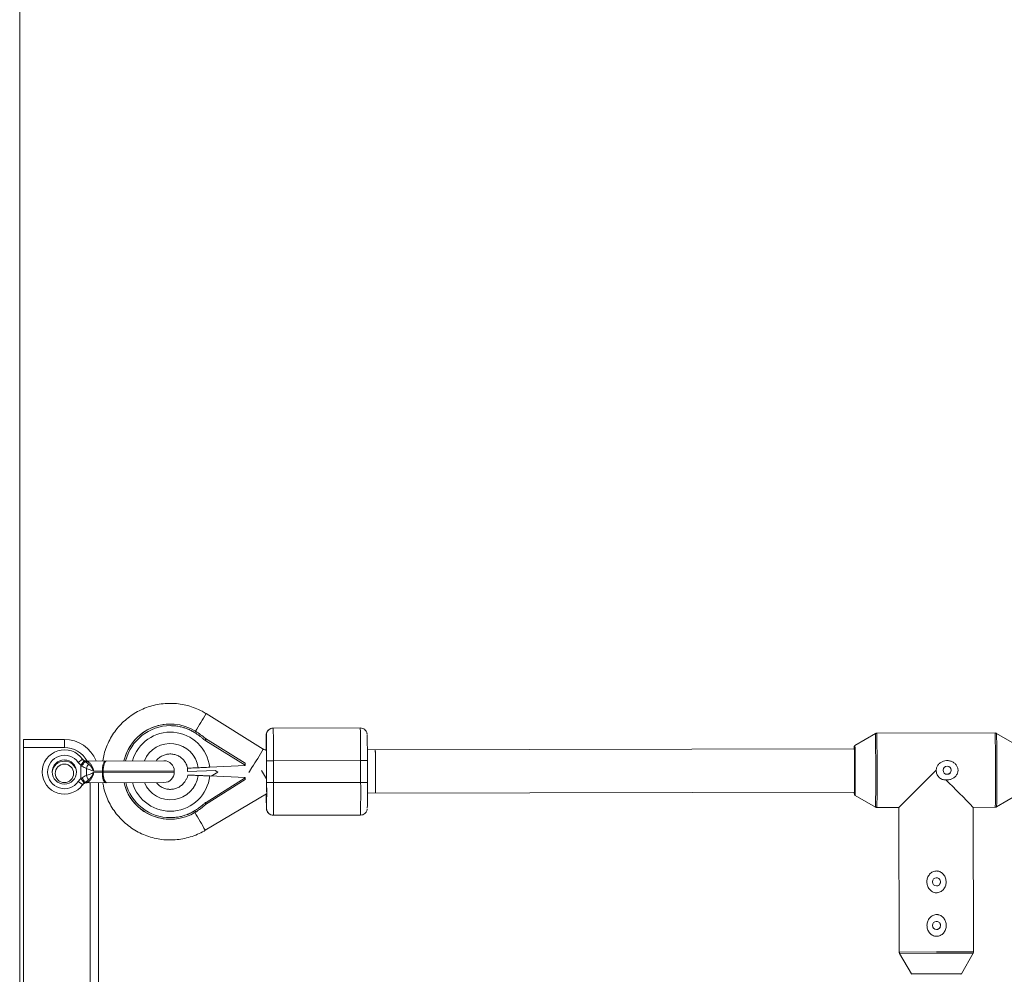
# Paper-space layout '_Vorderseite' of a CAD drawing. Units: millimetres. Extents: x -5378 to 5315, y -961 to 4367.
# Drawn here: x 48 to 410, y 3070 to 3421 of the extents above; entities that cross this region are included whole.
import ezdxf

# ---------------------------------------------------------------- set-up
doc = ezdxf.new("R2010")
doc.units = ezdxf.units.MM

psp = doc.layouts.new('_Vorderseite')

# ---------------------------------------------------------------- linework, layer by layer
at = {"color": 7, "linetype": 'Continuous', "lineweight": 15}
for p, q in [((48.1, 143.83), (48.1, 4143.83)), ((137.56, 3152.75), (116.62, 3165.77)), ((103.44, 3161.96), (103.43, 3161.96)), ((173.13, 3160.51), (141.13, 3160.44)), ((141.13, 3160.44), (141.17, 3160.44)), ((141.17, 3160.44), (173.17, 3160.51)), ((173.17, 3160.51), (173.13, 3160.51)), ((49.52, 3156.33), (64.52, 3156.33)), ((49.52, 3156.33), (49.52, 566.33)), ((64.52, 3156.33), (64.52, 3153.33)), ((130.93, 3147.52), (116.32, 3156.6)), ((138.68, 3157.93), (138.64, 3157.93)), ((362.29, 3158.43), (354.78, 3154.05)), ((406.25, 3158.67), (362.79, 3158.57)), ((414.29, 3154.18), (406.76, 3158.53)), ((64.52, 3153.33), (49.52, 3153.33)), ((116.49, 3155.79), (116.33, 3155.79)), ((130.94, 3146.81), (116.49, 3155.79)), ((354.56, 3152.9), (175.75, 3152.51)), ((71.19, 3149.02), (69.55, 3147.87)), ((71.77, 3148.41), (70.59, 3146.81)), ((70.61, 3141.91), (70.59, 3146.81)), ((72.6, 3143.1), (72.59, 3145.64)), ((72.69, 3148.37), (101.05, 3148.46)), ((109.75, 3145.72), (109.73, 3145.72)), ((109.73, 3145.72), (109.74, 3144.47)), ((109.75, 3145.72), (109.76, 3144.47)), ((109.84, 3145.72), (109.75, 3145.72)), ((117.87, 3146.09), (130.94, 3146.69)), ((130.94, 3146.81), (130.94, 3146.69)), ((138.78, 3140.43), (138.76, 3148.43)), ((173.28, 3148.51), (141.28, 3148.44)), ((141.28, 3148.44), (141.3, 3140.44)), ((173.3, 3140.51), (173.28, 3148.51)), ((175.76, 3148.51), (175.78, 3140.51)), ((71.79, 3140.32), (70.61, 3141.91)), ((104.87, 3144.67), (75.23, 3144.58)), ((75.23, 3144.18), (104.87, 3144.27)), ((78.47, 3144.19), (78.47, 3144.59)), ((78.72, 3144.59), (78.72, 3144.19)), ((104.87, 3144.27), (104.87, 3144.67)), ((109.76, 3144.47), (109.74, 3144.47)), ((109.76, 3144.47), (120.09, 3144.94)), ((116.54, 3133.18), (130.95, 3142.22)), ((130.94, 3142.34), (117.87, 3142.89)), ((120.85, 3144.3), (118.44, 3142.86)), ((119.83, 3144.93), (120.85, 3144.3)), ((130.94, 3142.34), (130.95, 3142.22)), ((138.74, 3141.87), (136.91, 3144.94)), ((71.22, 3139.71), (69.58, 3140.85)), ((71.13, 3139.58), (71.1, 3139.54)), ((101.08, 3140.46), (72.72, 3140.37)), ((77.02, 3140.38), (77.02, 2863.38)), ((116.37, 3132.37), (130.94, 3141.52)), ((141.3, 3140.44), (173.3, 3140.51)), ((116.24, 3122.91), (138.71, 3136.33)), ((175.78, 3136.51), (354.59, 3136.9)), ((354.82, 3135.76), (362.35, 3131.41)), ((406.82, 3131.5), (414.33, 3135.89)), ((116.54, 3133.18), (116.37, 3133.18)), ((138.7, 3130.93), (138.74, 3130.93)), ((362.85, 3131.27), (370.93, 3131.29)), ((370.93, 3131.29), (371.05, 3078.21)), ((398.23, 3131.35), (406.31, 3131.37)), ((398.35, 3078.27), (398.23, 3131.35)), ((141.24, 3128.44), (141.2, 3128.44)), ((173.24, 3128.51), (141.24, 3128.44)), ((103.43, 3126.96), (103.44, 3126.96)), ((371.19, 3077.71), (375.57, 3070.2)), ((393.86, 3070.24), (398.22, 3077.76))]:
    psp.add_line(p, q, dxfattribs=at)
at = {"color": 8, "linetype": 'Continuous', "lineweight": 15}
for p, q in [((138.64, 3157.93), (138.63, 3157.91)), ((138.68, 3157.93), (138.68, 3157.93)), ((74.02, 2863.37), (74.02, 3140.37)), ((138.7, 3130.94), (138.7, 3130.93)), ((138.74, 3130.93), (138.74, 3130.94)), ((384.79, 3078.24), (371.05, 3078.21)), ((384.79, 3077.74), (371.19, 3077.71)), ((398.35, 3078.27), (384.79, 3078.24)), ((398.22, 3077.76), (384.79, 3077.74)), ((384.78, 3070.22), (375.57, 3070.2)), ((393.86, 3070.24), (384.78, 3070.22))]:
    psp.add_line(p, q, dxfattribs=at)
at = {"color": 7, "linetype": 'Continuous', "lineweight": 15, "flags": 128}
for points in [[(354.55, 3136.9), (354.56, 3136.82), (354.57, 3136.45), (354.58, 3136.45), (354.59, 3136.82), (354.6, 3137.54), (354.61, 3138.59), (354.61, 3139.91), (354.62, 3141.45), (354.62, 3143.14), (354.61, 3144.91), (354.61, 3146.67), (354.6, 3148.36), (354.59, 3149.9), (354.58, 3151.22), (354.57, 3152.27), (354.56, 3152.99), (354.54, 3153.36), (354.53, 3153.36), (354.52, 3152.99), (354.52, 3152.9)], [(79.54, 3148.39), (79.33, 3148.32), (79.13, 3148.1), (78.94, 3147.75), (78.78, 3147.27), (78.64, 3146.7), (78.55, 3146.04), (78.49, 3145.33), (78.47, 3144.59)], [(80.04, 3148.39), (79.78, 3148.32), (79.53, 3148.1), (79.31, 3147.75), (79.1, 3147.27), (78.94, 3146.7), (78.82, 3146.04), (78.75, 3145.33), (78.72, 3144.59)], [(138.76, 3148.43), (138.82, 3148.43), (138.96, 3148.43), (139.19, 3148.43), (139.51, 3148.43), (139.89, 3148.44), (140.32, 3148.44), (140.79, 3148.44), (141.28, 3148.44)], [(175.76, 3148.51), (175.72, 3148.51), (175.58, 3148.51), (175.35, 3148.51), (175.04, 3148.51), (174.67, 3148.51), (174.24, 3148.51), (173.77, 3148.51), (173.28, 3148.51)], [(78.47, 3144.19), (78.49, 3143.44), (78.56, 3142.73), (78.66, 3142.07), (78.79, 3141.5), (78.96, 3141.03), (79.15, 3140.68), (79.35, 3140.46), (79.56, 3140.39)], [(80.07, 3140.39), (79.81, 3140.46), (79.56, 3140.68), (79.33, 3141.03), (79.12, 3141.5), (78.95, 3142.08), (78.83, 3142.73), (78.75, 3143.44), (78.72, 3144.19)], [(138.78, 3140.43), (138.83, 3140.43), (138.98, 3140.43), (139.21, 3140.43), (139.53, 3140.43), (139.91, 3140.44), (140.34, 3140.44), (140.81, 3140.44), (141.3, 3140.44)], [(175.78, 3140.51), (175.74, 3140.51), (175.6, 3140.51), (175.37, 3140.51), (175.06, 3140.51), (174.68, 3140.51), (174.25, 3140.51), (173.79, 3140.51), (173.3, 3140.51)]]:
    psp.add_lwpolyline(points, dxfattribs=at)
at = {"color": 8, "linetype": 'Continuous', "lineweight": 15, "flags": 128}
for points in [[(354.78, 3154.05), (354.78, 3154.05), (354.8, 3153.87), (354.81, 3153.35), (354.82, 3152.51), (354.83, 3151.37), (354.84, 3149.99), (354.85, 3148.41), (354.86, 3146.69), (354.87, 3144.91), (354.87, 3143.12), (354.87, 3141.41), (354.87, 3139.83), (354.86, 3138.44), (354.85, 3137.3), (354.85, 3136.46), (354.84, 3135.94), (354.82, 3135.76), (354.82, 3135.76)], [(132.29, 3144.2), (132.48, 3144.5), (133.39, 3145.96)]]:
    psp.add_lwpolyline(points, dxfattribs=at)
at = {"color": 7, "linetype": 'Continuous', "lineweight": 15}
for centre, radius in [((64.52, 3144.34), 4.46), ((64.52, 3143.83), 3.4), ((388.63, 3144.98), 1.5), ((384.72, 3103.97), 1.5), ((384.75, 3087.97), 1.5)]:
    psp.add_circle(centre, radius, dxfattribs=at)
at = {"color": 8, "linetype": 'Continuous', "lineweight": 15}
for centre, radius, start, end in [((-137.88, 3317.49), 296.3, 327.7362, 329.1988), ((103.44, 3144.46), 16.9, 90.1251, 166.4653), ((141.14, 3157.94), 2.5, 129.4302, 180.1248), ((103.44, 3144.46), 14.52, 6.4569, 164.1593), ((-383.59, 3143.3), 746.03, 359.0868, 1.16274), ((-395.36, 3143.27), 758.31, 359.09323, 1.15607), ((-351.88, 3143.37), 758.29, 359.09321, 1.1561), ((-81.74, 3147.41), 488.63, 359.7196, 1.3037), ((64.52, 3143.83), 9.5, 28.5251, 90), ((103.43, 3144.46), 10.35, 8.0033, 157.4104), ((-126.42, 3310.15), 307.34, 327.707, 329.1931), ((365.18, 3152.92), 10.66, 176.2839, 180.1124), ((-124.24, 3146.08), 262.98, 359.642, 1.385), ((103.44, 3144.46), 14.52, 196.1442, 353.7924), ((103.43, 3144.46), 10.35, 202.8701, 352.246), ((-421.32, 3142.05), 560.06, 359.489, 0.2435), ((-81.99, 3140.5), 488.89, 358.9455, 0.53), ((103.44, 3144.46), 16.9, 193.8458, 270.1242), ((365.8, 3136.94), 11.26, 180.1916, 183.8202), ((141.2, 3130.94), 2.5, 180.1245, 228.6829), ((-138.24, 2977.37), 293.16, 29.7654, 31.2439)]:
    psp.add_arc(centre, radius, start, end, dxfattribs=at)
at = {"color": 7, "linetype": 'Continuous', "lineweight": 15}
for centre, radius, start, end in [((103.43, 3144.46), 17.5, 90.0005, 166.9442), ((103.44, 3144.46), 17.5, 58.1191, 166.9445), ((141.18, 3157.94), 2.5, 90.1253, 180.1253), ((141.14, 3157.94), 2.5, 90.1247, 129.4302), ((-319.05, 3150.31), 460.34, 359.7666, 1.2603), ((-250.73, 3150.71), 424.02, 359.7026, 1.3243), ((173.18, 3158.01), 2.5, 48.6829, 90.1246), ((64.52, 3143.83), 12.5, 21.3306, 90), ((90.63, 3172.5), 25.69, 327.7845, 329.1179), ((98.45, 3136.45), 26.93, 48.4472, 58.1187), ((338.53, 3153.63), 199.94, 178.7733, 180.3376), ((-230.65, 3149.95), 369.41, 359.7645, 1.2372), ((-218.64, 3149.91), 394.41, 359.7973, 1.1736), ((-84.29, 3146.16), 263.04, 359.6421, 1.3848), ((-269.53, 3143.55), 448.29, 359.1021, 1.1472), ((-123.14, 3143.88), 477.77, 359.078, 1.1677), ((64.52, 3144.34), 8.15, 35.0018, 325.3524), ((64.52, 3144.34), 6.15, 35.0018, 325.3524), ((72.68, 3150.37), 2, 216.4146, 270.1771), ((64.52, 3143.83), 4.5, 7.9192, 172.435), ((85.39, 3138.65), 16.41, 144.4023, 151.4418), ((72.85, 3149.97), 1.95, 245.7502, 281.5602), ((77.73, 3144.13), 5.36, 144.324, 163.6684), ((73.74, 3147.81), 0.561, 98.1349, 153.6586), ((101.07, 3144.66), 3.8, 0.1771, 90.1771), ((100.2, 3146.92), 30.74, 359.795, 1.1138), ((388.62, 3144.99), 1.49, 272.7777, 90.5599), ((85.35, 3150.17), 16.41, 208.9124, 215.9519), ((77.73, 3144.64), 5.36, 196.6859, 216.0302), ((101.07, 3144.26), 3.8, 270.1771, 0.1771), ((103.38, 3144.46), 6.59, 335.0788, 344.7299), ((101.47, 3141.98), 29.47, 359.1072, 0.4826), ((-84.27, 3141.73), 263.02, 358.8645, 0.6072), ((-632.57, 4150.58), 1430.37, 314.55291, 315.32893), ((72.72, 3138.37), 2, 90.1771, 143.9397), ((72.88, 3138.77), 1.95, 78.794, 114.604), ((73.76, 3140.93), 0.561, 206.6956, 262.2193), ((103.44, 3144.46), 17.5, 193.3682, 302.1302), ((103.43, 3144.46), 17.5, 193.3685, 269.9996), ((-239.2, 3137.31), 377.99, 359.0346, 0.4731), ((-282.65, 3136.39), 423.97, 358.9249, 0.5467), ((-286.98, 3136.63), 460.29, 358.9889, 0.4827), ((-193.58, 3137.39), 369.38, 359.012, 0.4848), ((-215.08, 2531.13), 858.15, 44.38141, 45.33513), ((322.18, 3135.93), 183.55, 179.889, 181.5579), ((98.42, 3152.44), 26.93, 302.1306, 311.8021), ((141.24, 3130.94), 2.5, 180.124, 270.124), ((90.7, 3116.32), 25.76, 31.1341, 32.4639), ((141.2, 3130.94), 2.5, 228.6829, 270.1246), ((173.24, 3131.01), 2.5, 270.1247, 309.4302)]:
    psp.add_arc(centre, radius, start, end, dxfattribs=at)
for points, knots in [([(116.62, 3165.77), (116.11, 3166.07), (114.79, 3166.86), (112.53, 3167.88), (109.85, 3168.76), (107.09, 3169.33), (104.28, 3169.59), (101.46, 3169.54), (98.66, 3169.16), (95.92, 3168.48), (93.28, 3167.5), (90.76, 3166.22), (88.4, 3164.67), (86.23, 3162.87), (84.28, 3160.83), (82.56, 3158.59), (81.11, 3156.17), (79.94, 3153.61), (79.07, 3151), (78.75, 3149.23), (78.59, 3148.39)], [0, 0, 0, 0, 0.0362303, 0.0931885, 0.1501645, 0.2071405, 0.2641164, 0.3210923, 0.3780681, 0.435044, 0.4920199, 0.5489957, 0.6059716, 0.6629476, 0.7199236, 0.7768996, 0.8338757, 0.8908518, 0.947828, 1, 1, 1, 1]), ([(112.37, 3158.81), (112.26, 3158.87), (112.04, 3159.01), (111.7, 3159.2), (111.37, 3159.38), (111.02, 3159.56), (110.68, 3159.73), (110.33, 3159.89), (109.98, 3160.04), (109.44, 3160.26), (108.81, 3160.49), (108.07, 3160.72), (107.37, 3160.9), (106.62, 3161.06), (105.82, 3161.19), (105.02, 3161.29), (104.21, 3161.35), (103.67, 3161.35), (103.4, 3161.36)], [0, 0, 0, 0, 0.040812, 0.081623, 0.122433, 0.163243, 0.204051, 0.24486, 0.285667, 0.325023, 0.428321, 0.500006, 0.571695, 0.657357, 0.743019, 0.828681, 0.914341, 1, 1, 1, 1]), ([(139.56, 3159.86), (139.44, 3159.76), (139.19, 3159.55), (138.93, 3159.15), (138.76, 3158.76), (138.69, 3158.45), (138.66, 3158.27), (138.65, 3158.19), (138.65, 3158.16), (138.65, 3158.16)], [0, 0, 0, 0, 0.211554, 0.449736, 0.648859, 0.801996, 0.897631, 0.984102, 1, 1, 1, 1]), ([(175.67, 3158.22), (175.67, 3158.26), (175.66, 3158.31), (175.62, 3158.56), (175.53, 3158.9), (175.3, 3159.4), (175, 3159.7), (174.82, 3159.88)], [0, 0, 0, 0, 0.142966, 0.246695, 0.426852, 0.653571, 1, 1, 1, 1]), ([(116.33, 3155.79), (116.2, 3155.9), (115.96, 3156.13), (115.58, 3156.45), (115.2, 3156.78), (114.81, 3157.09), (114.42, 3157.39), (114.02, 3157.69), (113.61, 3157.98), (113.2, 3158.27), (112.79, 3158.54), (112.51, 3158.72), (112.37, 3158.81)], [0, 0, 0, 0, 0.100001, 0.200003, 0.300004, 0.400005, 0.500006, 0.600006, 0.700006, 0.800005, 0.900003, 1, 1, 1, 1]), ([(116.32, 3156.6), (116.32, 3156.6), (116.32, 3156.6), (116.32, 3156.58), (116.32, 3156.56), (116.32, 3156.53), (116.32, 3156.49), (116.32, 3156.44), (116.32, 3156.39), (116.32, 3156.31), (116.32, 3156.2), (116.32, 3156.07), (116.32, 3155.94), (116.33, 3155.84), (116.33, 3155.79)], [0, 0, 0, 0, 0.054962, 0.111237, 0.169268, 0.229456, 0.292155, 0.357675, 0.426282, 0.498203, 0.61585, 0.749682, 0.859339, 1, 1, 1, 1]), ([(116.49, 3155.79), (116.48, 3155.82), (116.47, 3155.86), (116.45, 3155.95), (116.43, 3156.06), (116.4, 3156.19), (116.38, 3156.32), (116.36, 3156.43), (116.34, 3156.52), (116.32, 3156.59), (116.32, 3156.6), (116.32, 3156.6)], [0, 0, 0, 0, 0.068107, 0.12518, 0.250289, 0.375055, 0.499645, 0.632193, 0.749899, 0.878489, 1, 1, 1, 1]), ([(362.79, 3158.56), (362.72, 3158.56), (362.53, 3158.56), (362.33, 3158.47), (362.23, 3158.39), (362.21, 3158.37)], [0, 0, 0, 0, 0.366356, 0.881921, 1, 1, 1, 1]), ([(406.83, 3158.47), (406.8, 3158.5), (406.67, 3158.6), (406.46, 3158.67), (406.29, 3158.65), (406.25, 3158.65)], [0, 0, 0, 0, 0.215953, 0.779706, 1, 1, 1, 1]), ([(138.67, 3152.43), (138.61, 3152.43), (138.28, 3152.44), (137.9, 3152.55), (137.61, 3152.72), (137.56, 3152.75)], [0, 0, 0, 0, 0.166499, 0.828865, 1, 1, 1, 1]), ([(354.78, 3154.05), (354.78, 3154.04), (354.73, 3154.02), (354.67, 3153.96), (354.6, 3153.87), (354.57, 3153.8), (354.55, 3153.74), (354.54, 3153.7), (354.54, 3153.66), (354.53, 3153.59), (354.52, 3153.43), (354.52, 3153.21), (354.51, 3152.93), (354.51, 3152.9)], [0, 0, 0, 0, 0.004249, 0.039666, 0.069924, 0.095021, 0.115747, 0.138597, 0.175495, 0.263284, 0.531531, 0.95247, 1, 1, 1, 1]), ([(98.29, 3148.45), (98.43, 3148.65), (98.87, 3149.23), (99.84, 3149.97), (101.12, 3150.62), (102.53, 3150.96), (103.97, 3150.98), (105.39, 3150.69), (106.71, 3150.1), (107.86, 3149.23), (108.79, 3148.13), (109.44, 3146.93), (109.64, 3146.09), (109.73, 3145.72)], [0, 0, 0, 0, 0.050044, 0.14691, 0.243779, 0.340653, 0.437529, 0.534406, 0.631281, 0.728154, 0.825022, 0.921887, 1, 1, 1, 1]), ([(72.59, 3145.64), (72.32, 3145.76), (72.04, 3145.88), (71.49, 3146.15), (71.23, 3146.3), (70.98, 3146.49)], [0, 0, 0, 0, 0.5, 0.5, 1, 1, 1, 1]), ([(72.05, 3148.2), (72.29, 3148.02), (72.52, 3147.88), (72.97, 3147.58), (73.18, 3147.43), (73.38, 3147.26)], [0, 0, 0, 0, 0.5, 0.5, 1, 1, 1, 1]), ([(72.59, 3145.64), (73.04, 3145.48), (73.49, 3145.34), (74.39, 3145.02), (74.83, 3144.84), (75.23, 3144.58)], [0, 0, 0, 0, 0.5, 0.5, 1, 1, 1, 1]), ([(72.69, 3148.37), (72.72, 3148.37), (72.79, 3148.34), (72.98, 3148.23), (73.1, 3148.15), (73.24, 3148.06)], [0, 0, 0, 0, 0.5, 0.5, 1, 1, 1, 1]), ([(73.24, 3148.06), (73.42, 3147.93), (73.62, 3147.76), (73.93, 3147.45), (74.03, 3147.34), (74.24, 3147.1), (74.34, 3146.97), (74.54, 3146.68), (74.64, 3146.53), (74.82, 3146.2), (74.9, 3146.03), (75.05, 3145.65), (75.11, 3145.45), (75.2, 3145.02), (75.23, 3144.8), (75.23, 3144.58)], [0, 0, 0, 0, 0.25, 0.25, 0.375, 0.375, 0.5, 0.5, 0.625, 0.625, 0.75, 0.75, 0.875, 0.875, 1, 1, 1, 1]), ([(73.38, 3147.26), (73.56, 3147.1), (73.75, 3146.93), (74.1, 3146.56), (74.27, 3146.36), (74.6, 3145.91), (74.74, 3145.67), (74.94, 3145.28), (75.01, 3145.14), (75.12, 3144.86), (75.18, 3144.72), (75.23, 3144.58)], [0, 0, 0, 0, 0.25, 0.25, 0.5, 0.5, 0.75, 0.75, 0.875, 0.875, 1, 1, 1, 1]), ([(109.84, 3145.72), (109.94, 3145.73), (110.09, 3145.74), (110.41, 3145.75), (110.53, 3145.75), (110.8, 3145.77), (110.95, 3145.77), (111.44, 3145.8), (111.81, 3145.81), (112.46, 3145.84), (112.69, 3145.85), (113.17, 3145.87), (113.42, 3145.89), (113.68, 3145.9)], [0, 0, 0, 0, 0.25, 0.25, 0.375, 0.375, 0.5, 0.5, 0.75, 0.75, 0.875, 0.875, 1, 1, 1, 1]), ([(117.87, 3146.09), (117.48, 3146.07), (117.1, 3146.05), (116.53, 3146.03), (116.35, 3146.02), (115.98, 3146), (115.79, 3145.99), (115.26, 3145.97), (114.92, 3145.95), (114.27, 3145.92), (113.96, 3145.91), (113.68, 3145.9)], [0, 0, 0, 0, 0.25, 0.25, 0.375, 0.375, 0.5, 0.5, 0.75, 0.75, 1, 1, 1, 1]), ([(388.16, 3141.47), (388.54, 3141.43), (388.92, 3141.44), (389.49, 3141.52), (389.68, 3141.56), (390.04, 3141.67), (390.22, 3141.73), (390.74, 3141.96), (391.07, 3142.16), (391.51, 3142.52), (391.65, 3142.65), (391.9, 3142.93), (392.02, 3143.08), (392.22, 3143.4), (392.31, 3143.56), (392.46, 3143.91), (392.52, 3144.1), (392.61, 3144.47), (392.64, 3144.66), (392.65, 3145.04), (392.64, 3145.23), (392.59, 3145.61), (392.54, 3145.8), (392.42, 3146.16), (392.34, 3146.34), (392.16, 3146.67), (392.06, 3146.83), (391.82, 3147.13), (391.69, 3147.27), (391.41, 3147.53), (391.26, 3147.65), (390.95, 3147.87), (390.79, 3147.97), (390.28, 3148.22), (389.92, 3148.35), (389.36, 3148.46), (389.17, 3148.49), (388.79, 3148.52), (388.6, 3148.52), (388.03, 3148.49), (387.65, 3148.42), (386.93, 3148.19), (386.58, 3148.03), (386.11, 3147.72), (385.96, 3147.6), (385.67, 3147.35), (385.54, 3147.21), (385.18, 3146.78), (384.98, 3146.44), (384.78, 3145.92), (384.73, 3145.73), (384.66, 3145.36), (384.65, 3145.16), (384.65, 3144.97)], [0, 0, 0, 0, 0.0625, 0.0625, 0.09375, 0.09375, 0.125, 0.125, 0.1875, 0.1875, 0.21875, 0.21875, 0.25, 0.25, 0.28125, 0.28125, 0.3125, 0.3125, 0.34375, 0.34375, 0.375, 0.375, 0.40625, 0.40625, 0.4375, 0.4375, 0.46875, 0.46875, 0.5, 0.5, 0.53125, 0.53125, 0.5625, 0.5625, 0.625, 0.625, 0.65625, 0.65625, 0.6875, 0.6875, 0.75, 0.75, 0.8125, 0.8125, 0.84375, 0.84375, 0.875, 0.875, 0.9375, 0.9375, 0.96875, 0.96875, 1, 1, 1, 1]), ([(69.58, 3140.85), (69.72, 3141.05), (69.88, 3141.24), (70.22, 3141.6), (70.41, 3141.76), (70.61, 3141.91)], [0, 0, 0, 0, 0.5, 0.5, 1, 1, 1, 1]), ([(70.99, 3142.24), (71.24, 3142.42), (71.5, 3142.58), (72.05, 3142.85), (72.32, 3142.97), (72.6, 3143.1)], [0, 0, 0, 0, 0.5, 0.5, 1, 1, 1, 1]), ([(72.6, 3143.1), (73.04, 3143.26), (73.5, 3143.4), (74.39, 3143.73), (74.84, 3143.91), (75.23, 3144.18)], [0, 0, 0, 0, 0.5, 0.5, 1, 1, 1, 1]), ([(75.23, 3144.18), (75.23, 3143.95), (75.2, 3143.73), (75.11, 3143.3), (75.05, 3143.1), (74.91, 3142.72), (74.83, 3142.54), (74.65, 3142.21), (74.56, 3142.06), (74.36, 3141.78), (74.26, 3141.64), (74.05, 3141.4), (73.95, 3141.29), (73.64, 3140.98), (73.44, 3140.81), (73.26, 3140.67)], [0, 0, 0, 0, 0.125, 0.125, 0.25, 0.25, 0.375, 0.375, 0.5, 0.5, 0.625, 0.625, 0.75, 0.75, 1, 1, 1, 1]), ([(73.4, 3141.48), (73.58, 3141.64), (73.76, 3141.81), (74.11, 3142.18), (74.29, 3142.39), (74.6, 3142.83), (74.75, 3143.08), (74.95, 3143.47), (75.01, 3143.61), (75.13, 3143.89), (75.18, 3144.03), (75.23, 3144.18)], [0, 0, 0, 0, 0.25, 0.25, 0.5, 0.5, 0.75, 0.75, 0.875, 0.875, 1, 1, 1, 1]), ([(109.22, 3141.7), (109.06, 3141.37), (108.69, 3140.61), (107.79, 3139.63), (106.63, 3138.77), (105.3, 3138.2), (103.89, 3137.92), (102.44, 3137.97), (101.04, 3138.33), (99.77, 3139), (98.83, 3139.72), (98.43, 3140.28), (98.3, 3140.45)], [0, 0, 0, 0, 0.082352, 0.191088, 0.29983, 0.408575, 0.517325, 0.626077, 0.734829, 0.84358, 0.952327, 1, 1, 1, 1]), ([(109.35, 3141.68), (109.29, 3141.68), (109.21, 3141.68), (109.25, 3141.68), (109.25, 3141.68)], [0, 0, 0, 0, 0.952326, 1, 1, 1, 1]), ([(109.92, 3143.21), (109.9, 3143.21), (109.87, 3143.16), (109.81, 3142.98), (109.77, 3142.85), (109.73, 3142.72)], [0, 0, 0, 0, 0.5, 0.5, 1, 1, 1, 1]), ([(113.69, 3143.06), (113.44, 3143.07), (113.21, 3143.08), (112.75, 3143.1), (112.53, 3143.11), (111.92, 3143.13), (111.55, 3143.15), (111.07, 3143.17), (110.93, 3143.17), (110.66, 3143.18), (110.53, 3143.19), (110.2, 3143.2), (110.04, 3143.21), (109.92, 3143.21)], [0, 0, 0, 0, 0.125, 0.125, 0.25, 0.25, 0.5, 0.5, 0.625, 0.625, 0.75, 0.75, 1, 1, 1, 1]), ([(113.69, 3143.06), (113.97, 3143.05), (114.27, 3143.04), (114.75, 3143.02), (114.92, 3143.01), (115.26, 3142.99), (115.44, 3142.99), (115.98, 3142.96), (116.34, 3142.95), (117.1, 3142.92), (117.49, 3142.9), (117.87, 3142.89)], [0, 0, 0, 0, 0.25, 0.25, 0.375, 0.375, 0.5, 0.5, 0.75, 0.75, 1, 1, 1, 1]), ([(384.65, 3144.97), (384.65, 3144.74), (384.67, 3144.5), (384.75, 3144.04), (384.82, 3143.81), (384.98, 3143.37), (385.08, 3143.16), (385.33, 3142.76), (385.48, 3142.57), (385.8, 3142.23), (385.98, 3142.08), (386.37, 3141.81), (386.58, 3141.71), (387.01, 3141.55), (387.24, 3141.49), (387.7, 3141.44), (387.93, 3141.44), (388.16, 3141.47)], [0, 0, 0, 0, 0.125, 0.125, 0.25, 0.25, 0.375, 0.375, 0.5, 0.5, 0.625, 0.625, 0.75, 0.75, 0.875, 0.875, 1, 1, 1, 1]), ([(71.1, 3139.54), (71.1, 3139.54), (71.1, 3139.54), (71.13, 3139.58), (71.13, 3139.58)], [0, 0, 0, 0, 0.757466, 1, 1, 1, 1]), ([(73.4, 3141.48), (73.2, 3141.31), (72.99, 3141.16), (72.55, 3140.85), (72.31, 3140.71), (72.07, 3140.53)], [0, 0, 0, 0, 0.5, 0.5, 1, 1, 1, 1]), ([(73.26, 3140.67), (73.13, 3140.59), (73.01, 3140.51), (72.82, 3140.4), (72.75, 3140.37), (72.72, 3140.37)], [0, 0, 0, 0, 0.5, 0.5, 1, 1, 1, 1]), ([(78.63, 3140.39), (78.65, 3140.2), (78.79, 3139.08), (79.34, 3137.07), (80.3, 3134.42), (81.57, 3131.91), (83.11, 3129.54), (84.91, 3127.37), (86.94, 3125.41), (89.18, 3123.69), (91.59, 3122.23), (94.16, 3121.05), (96.84, 3120.17), (99.6, 3119.59), (102.41, 3119.32), (105.23, 3119.37), (108.03, 3119.74), (110.77, 3120.42), (113.36, 3121.38), (115.17, 3122.28), (116.09, 3122.82), (116.24, 3122.91)], [0, 0, 0, 0, 0.01166, 0.069327, 0.126995, 0.184663, 0.242331, 0.299999, 0.357667, 0.415335, 0.473003, 0.530671, 0.588338, 0.646006, 0.703673, 0.761341, 0.819009, 0.876676, 0.934344, 0.988988, 1, 1, 1, 1]), ([(354.55, 3136.9), (354.55, 3136.81), (354.56, 3136.48), (354.57, 3136.24), (354.56, 3136.19), (354.59, 3136.06), (354.62, 3135.98), (354.68, 3135.88), (354.75, 3135.8), (354.81, 3135.77), (354.82, 3135.77)], [0, 0, 0, 0, 0.171532, 0.620504, 0.852065, 0.887994, 0.91653, 0.950216, 0.991898, 1, 1, 1, 1]), ([(116.37, 3133.18), (116.25, 3133.06), (116.01, 3132.84), (115.63, 3132.51), (115.25, 3132.19), (114.87, 3131.87), (114.47, 3131.57), (114.08, 3131.27), (113.67, 3130.97), (113.26, 3130.69), (112.85, 3130.41), (112.57, 3130.23), (112.43, 3130.14)], [0, 0, 0, 0, 0.1000015, 0.2000029, 0.3000042, 0.4000053, 0.500006, 0.6000062, 0.7000058, 0.8000048, 0.9000028, 1, 1, 1, 1]), ([(116.37, 3133.18), (116.37, 3133.08), (116.37, 3132.99), (116.37, 3132.81), (116.37, 3132.73), (116.37, 3132.57), (116.37, 3132.5), (116.37, 3132.4), (116.37, 3132.37), (116.37, 3132.37)], [0, 0, 0, 0, 0.25, 0.25, 0.5, 0.5, 0.75, 0.75, 0.9938301, 0.9938301, 0.9938301, 0.9938301]), ([(116.37, 3132.37), (116.37, 3132.37), (116.37, 3132.37), (116.38, 3132.39), (116.38, 3132.42), (116.39, 3132.46), (116.41, 3132.54), (116.44, 3132.69), (116.47, 3132.86), (116.5, 3133.01), (116.52, 3133.11), (116.53, 3133.15), (116.54, 3133.18)], [0, 0, 0, 0, 0.060126, 0.121845, 0.185382, 0.25078, 0.36845, 0.50104, 0.749704, 0.874817, 0.927207, 1, 1, 1, 1]), ([(362.32, 3131.44), (362.39, 3131.39), (362.55, 3131.29), (362.73, 3131.29), (362.83, 3131.28)], [0, 0, 0, 0, 0.449406, 1, 1, 1, 1]), ([(406.31, 3131.37), (406.32, 3131.37), (406.46, 3131.35), (406.66, 3131.41), (406.8, 3131.5), (406.85, 3131.53)], [0, 0, 0, 0, 0.087172, 0.722178, 1, 1, 1, 1]), ([(112.43, 3130.14), (112.32, 3130.08), (112.1, 3129.94), (111.77, 3129.75), (111.43, 3129.56), (111.09, 3129.38), (110.74, 3129.21), (110.39, 3129.05), (110.05, 3128.9), (109.51, 3128.68), (108.88, 3128.45), (108.14, 3128.22), (107.44, 3128.03), (106.69, 3127.87), (105.9, 3127.73), (105.09, 3127.63), (104.29, 3127.57), (103.75, 3127.56), (103.48, 3127.56)], [0, 0, 0, 0, 0.040812, 0.081623, 0.122433, 0.163243, 0.204051, 0.24486, 0.285667, 0.325023, 0.428321, 0.500006, 0.571695, 0.657357, 0.743019, 0.828681, 0.914341, 1, 1, 1, 1]), ([(138.72, 3130.59), (138.73, 3130.54), (138.75, 3130.4), (138.85, 3130.04), (139.08, 3129.55), (139.38, 3129.25), (139.55, 3129.07)], [0, 0, 0, 0, 0.117285, 0.328391, 0.594058, 1, 1, 1, 1]), ([(174.82, 3129.09), (174.93, 3129.19), (175.18, 3129.4), (175.44, 3129.8), (175.61, 3130.19), (175.69, 3130.5), (175.71, 3130.63), (175.72, 3130.67)], [0, 0, 0, 0, 0.236446, 0.502653, 0.725206, 0.896361, 1, 1, 1, 1]), ([(387.35, 3106.65), (387.2, 3106.85), (387.03, 3107.02), (386.65, 3107.34), (386.45, 3107.48), (386.01, 3107.71), (385.79, 3107.8), (385.43, 3107.9), (385.31, 3107.92), (385.06, 3107.96), (384.94, 3107.97), (384.57, 3107.98), (384.32, 3107.96), (383.83, 3107.85), (383.6, 3107.77), (383.15, 3107.56), (382.94, 3107.43), (382.55, 3107.13), (382.37, 3106.95), (382.05, 3106.58), (381.91, 3106.38), (381.66, 3105.96), (381.55, 3105.73), (381.38, 3105.27), (381.32, 3105.03), (381.23, 3104.54), (381.2, 3104.3), (381.2, 3103.8), (381.21, 3103.56), (381.29, 3103.06), (381.34, 3102.83), (381.5, 3102.36), (381.59, 3102.13), (381.83, 3101.7), (381.96, 3101.49), (382.26, 3101.11), (382.44, 3100.93), (382.81, 3100.61), (383.02, 3100.47), (383.45, 3100.24), (383.68, 3100.15), (384.16, 3100.02), (384.4, 3099.98), (384.77, 3099.97), (384.9, 3099.98), (385.15, 3100), (385.27, 3100.02), (385.63, 3100.09), (385.87, 3100.18), (386.31, 3100.39), (386.52, 3100.52), (386.92, 3100.82), (387.09, 3100.99), (387.42, 3101.36), (387.56, 3101.56), (387.81, 3101.99), (387.91, 3102.21), (388.08, 3102.68), (388.15, 3102.92), (388.24, 3103.4), (388.26, 3103.65), (388.27, 3104.15), (388.25, 3104.39), (388.18, 3104.88), (388.12, 3105.12), (387.89, 3105.83), (387.66, 3106.27), (387.35, 3106.65)], [0, 0, 0, 0, 0.03125, 0.03125, 0.0625, 0.0625, 0.09375, 0.09375, 0.109375, 0.109375, 0.125, 0.125, 0.15625, 0.15625, 0.1875, 0.1875, 0.21875, 0.21875, 0.25, 0.25, 0.28125, 0.28125, 0.3125, 0.3125, 0.34375, 0.34375, 0.375, 0.375, 0.40625, 0.40625, 0.4375, 0.4375, 0.46875, 0.46875, 0.5, 0.5, 0.53125, 0.53125, 0.5625, 0.5625, 0.59375, 0.59375, 0.625, 0.625, 0.640625, 0.640625, 0.65625, 0.65625, 0.6875, 0.6875, 0.71875, 0.71875, 0.75, 0.75, 0.78125, 0.78125, 0.8125, 0.8125, 0.84375, 0.84375, 0.875, 0.875, 0.90625, 0.90625, 0.9375, 0.9375, 1, 1, 1, 1]), ([(384.62, 3105.45), (384.7, 3105.46), (384.95, 3105.48), (385.35, 3105.35), (385.77, 3105.07), (386.07, 3104.65), (386.22, 3104.16), (386.19, 3103.65), (386.01, 3103.18), (385.68, 3102.8), (385.25, 3102.54), (384.93, 3102.5), (384.78, 3102.48)], [0, 0, 0, 0, 0.051687, 0.157336, 0.263533, 0.37117, 0.478938, 0.585262, 0.690836, 0.797505, 0.905415, 1, 1, 1, 1]), ([(387.39, 3090.65), (387.23, 3090.85), (387.06, 3091.02), (386.69, 3091.34), (386.48, 3091.48), (386.05, 3091.71), (385.82, 3091.8), (385.46, 3091.9), (385.34, 3091.92), (385.1, 3091.96), (384.97, 3091.97), (384.6, 3091.98), (384.35, 3091.96), (383.87, 3091.85), (383.64, 3091.77), (383.19, 3091.56), (382.98, 3091.43), (382.59, 3091.13), (382.41, 3090.95), (382.09, 3090.58), (381.94, 3090.38), (381.69, 3089.96), (381.59, 3089.73), (381.42, 3089.27), (381.35, 3089.03), (381.26, 3088.54), (381.24, 3088.3), (381.23, 3087.8), (381.25, 3087.56), (381.32, 3087.06), (381.38, 3086.83), (381.53, 3086.36), (381.63, 3086.13), (381.86, 3085.7), (382, 3085.49), (382.3, 3085.11), (382.47, 3084.93), (382.85, 3084.61), (383.05, 3084.47), (383.48, 3084.24), (383.72, 3084.15), (384.19, 3084.02), (384.44, 3083.98), (384.81, 3083.97), (384.93, 3083.98), (385.18, 3084), (385.3, 3084.02), (385.66, 3084.09), (385.9, 3084.18), (386.35, 3084.39), (386.56, 3084.52), (386.95, 3084.82), (387.13, 3084.99), (387.45, 3085.36), (387.6, 3085.56), (387.84, 3085.99), (387.95, 3086.21), (388.12, 3086.68), (388.18, 3086.92), (388.27, 3087.4), (388.3, 3087.65), (388.31, 3088.15), (388.29, 3088.39), (388.22, 3088.88), (388.16, 3089.12), (387.93, 3089.83), (387.7, 3090.27), (387.39, 3090.65)], [0, 0, 0, 0, 0.03125, 0.03125, 0.0625, 0.0625, 0.09375, 0.09375, 0.109375, 0.109375, 0.125, 0.125, 0.15625, 0.15625, 0.1875, 0.1875, 0.21875, 0.21875, 0.25, 0.25, 0.28125, 0.28125, 0.3125, 0.3125, 0.34375, 0.34375, 0.375, 0.375, 0.40625, 0.40625, 0.4375, 0.4375, 0.46875, 0.46875, 0.5, 0.5, 0.53125, 0.53125, 0.5625, 0.5625, 0.59375, 0.59375, 0.625, 0.625, 0.640625, 0.640625, 0.65625, 0.65625, 0.6875, 0.6875, 0.71875, 0.71875, 0.75, 0.75, 0.78125, 0.78125, 0.8125, 0.8125, 0.84375, 0.84375, 0.875, 0.875, 0.90625, 0.90625, 0.9375, 0.9375, 1, 1, 1, 1]), ([(384.65, 3089.45), (384.73, 3089.46), (384.98, 3089.48), (385.39, 3089.35), (385.8, 3089.07), (386.1, 3088.65), (386.25, 3088.16), (386.23, 3087.65), (386.04, 3087.18), (385.71, 3086.8), (385.29, 3086.54), (384.97, 3086.5), (384.82, 3086.48)], [0, 0, 0, 0, 0.051687, 0.157336, 0.263533, 0.37117, 0.478938, 0.585262, 0.690836, 0.797505, 0.905415, 1, 1, 1, 1]), ([(371.06, 3078.19), (371.07, 3078.08), (371.08, 3077.9), (371.17, 3077.75), (371.21, 3077.68)], [0, 0, 0, 0, 0.595529, 1, 1, 1, 1]), ([(398.15, 3077.69), (398.18, 3077.73), (398.29, 3077.86), (398.36, 3078.07), (398.34, 3078.23), (398.34, 3078.27)], [0, 0, 0, 0, 0.239135, 0.807808, 1, 1, 1, 1]), ([(375.58, 3070.2), (375.59, 3070.17), (375.61, 3070.14), (375.63, 3070.12), (375.64, 3070.11)], [0, 0, 0, 0, 0.758263, 1, 1, 1, 1]), ([(393.66, 3070.04), (393.66, 3070.05), (393.72, 3070.07), (393.79, 3070.13), (393.84, 3070.21), (393.85, 3070.24)], [0, 0, 0, 0, 0.093265, 0.621282, 1, 1, 1, 1])]:
    psp.add_open_spline(points, degree=3, knots=knots, dxfattribs=at)
for points in [[(116.32, 3156.6), (116.32, 3156.6), (116.32, 3156.6), (116.32, 3156.6)], [(71.19, 3149.02), (71.12, 3149.12), (71.08, 3149.18), (71.08, 3149.18)], [(71.19, 3149.02), (71.36, 3148.78), (71.55, 3148.58), (71.77, 3148.41)], [(70.59, 3146.81), (70.19, 3147.11), (69.84, 3147.46), (69.55, 3147.87)], [(70.98, 3146.49), (70.84, 3146.59), (70.72, 3146.7), (70.59, 3146.81)], [(71.77, 3148.41), (71.86, 3148.33), (71.95, 3148.26), (72.05, 3148.2)], [(109.74, 3145.72), (109.75, 3145.72), (109.78, 3145.72), (109.84, 3145.72)], [(70.61, 3141.91), (70.73, 3142.03), (70.86, 3142.13), (70.99, 3142.24)], [(71.79, 3140.32), (71.58, 3140.14), (71.38, 3139.94), (71.22, 3139.71)], [(72.07, 3140.53), (71.98, 3140.47), (71.88, 3140.4), (71.79, 3140.32)], [(116.37, 3132.37), (116.37, 3132.37), (116.37, 3132.37), (116.37, 3132.37)]]:
    psp.add_open_spline(points, degree=3, dxfattribs=at)

doc.saveas('drawing.dxf')
